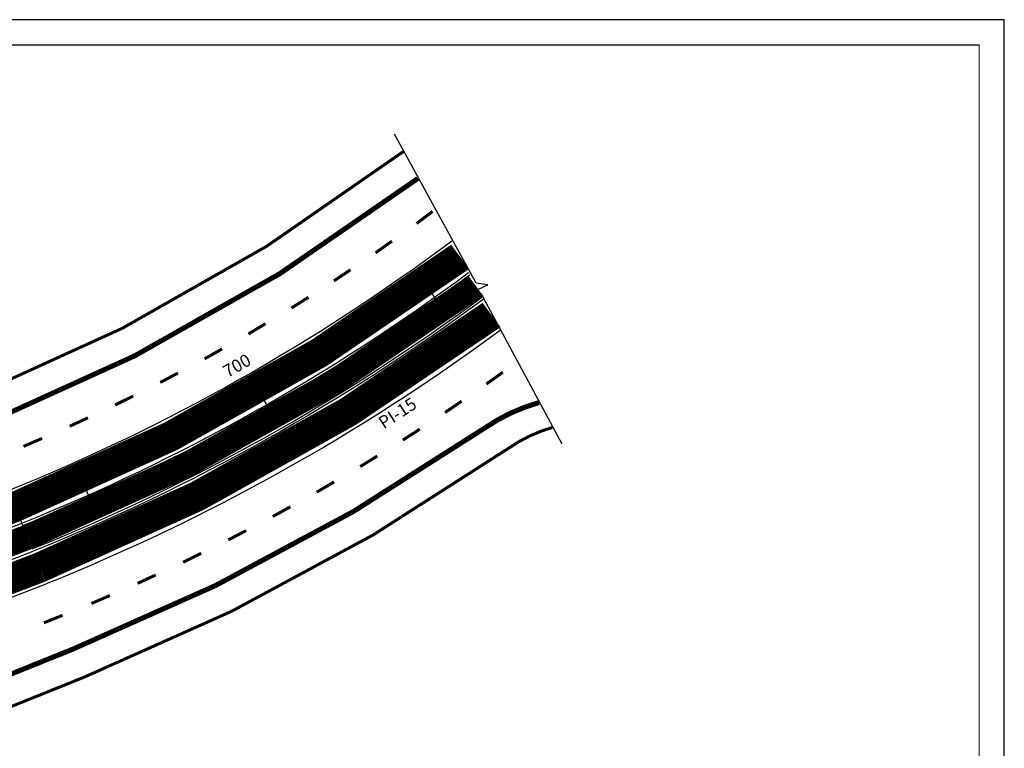
# Model space of a CAD drawing. Extents: x -1084 to -419, y -25 to 124.
# Drawn here: x -926 to -828, y 51 to 124 of the extents above; entities that cross this region are included whole.
import ezdxf

# ---------------------------------------------------------------- set-up
doc = ezdxf.new("R2010")
doc.units = 0
doc.linetypes.add('ACAD_ISO03W100', pattern=[30, 12, -18])
doc.layers.get('0').update_dxf_attribs({"linetype": 'CONTINUOUS'})
for name, color, linetype in [('BALT-ANT-PASSEIO', 7, 'CONTINUOUS'), ('BALT-ANT-PROJETO-LINHA-GROSSA', 7, 'CONTINUOUS'), ('BALT-CARLA_CORREDOR', 254, 'CONTINUOUS'), ('BALT-CARLA_PINT_CORREDOR', 7, 'CONTINUOUS'), ('BALT_ANT_PISTAS', 7, 'ACAD_ISO03W100'), ('BALT_CARLA_CANTEIRO', 86, 'CONTINUOUS'), ('BALTAZAR_EIXO_NOV99', 7, 'CONTINUOUS'), ('BALTAZAR_PIS_NOV99', 7, 'CONTINUOUS'), ('CORTE', 7, 'CONTINUOUS')]:
    doc.layers.add(name, color=color, linetype=linetype)
doc.styles.add('ROMANS', font='romans.shx', dxfattribs={"width": 0.75, "height": 3.5})

# ---------------------------------------------------------------- blocks, each defined once
blk = doc.blocks.new('PINTURA-PISTA')
at = {"const_width": 0.3}
blk.add_lwpolyline([(0, 0), (2, 0)], dxfattribs=at)
blk = doc.blocks.new('A$C6AD34B71')
at = {"layer": 'BALT-CARLA_CORREDOR', "color": 7, "ltscale": 4000}
blk.add_lwpolyline([(16.66, 0), (8.65, 32.87), (6.05, 33.56), (10.37, 34.37), (8.24, 35.29), (0, 67.99)], dxfattribs=at)

msp = doc.modelspace()

# ---------------------------------------------------------------- linework, layer by layer
msp.add_lwpolyline([(-1084.194, -24.731), (-827.694, -24.731), (-827.694, 123.769), (-1084.194, 123.769)], close=True)
at = {"const_width": 0.125}
msp.add_lwpolyline([(-1077.944, -22.231), (-830.194, -22.231), (-830.194, 121.269), (-1077.944, 121.269)], close=True, dxfattribs=at)
at = {"layer": 'BALT-ANT-PASSEIO', "const_width": 0.3, "flags": 128}
for points in [[(-887.438, 110.669, -0.067043), (-930.391, 86.288)], [(-919.196, 58.455, 0.056006), (-876.929, 81.233, -0.082685), (-872.622, 83.267, -0.082685)]]:
    msp.add_lwpolyline(points, format="xyb", dxfattribs=at)
at = {"layer": 'BALT-ANT-PASSEIO', "const_width": 0.3}
msp.add_lwpolyline([(-1042.494, 8.866), (-919.196, 58.455)], dxfattribs=at)
at = {"layer": 'BALT-ANT-PROJETO-LINHA-GROSSA', "const_width": 0.5}
for points in [[(-929.271, 83.505, 0.066419), (-885.994, 107.999, 0.066419)], [(-920.316, 61.238, 0.055064), (-879.293, 83.246, -0.082889), (-873.958, 85.738, -0.082889)]]:
    msp.add_lwpolyline(points, format="xyb", dxfattribs=at)
msp.add_lwpolyline([(-1043.613, 11.65), (-920.316, 61.238)], dxfattribs=at)
at = {"layer": 'BALT-CARLA_CORREDOR', "const_width": 3, "flags": 128}
msp.add_lwpolyline([(-881.786, 100.216, -0.064709), (-926.006, 75.387), (-926.836, 75.068), (-930.33, 73.73)], format="xyb", dxfattribs=at)
at = {"layer": 'BALT-CARLA_CORREDOR', "ltscale": 4000, "const_width": 3}
msp.add_lwpolyline([(-927.851, 67.72), (-924.669, 68.94), (-923.581, 69.356, 0.063536), (-878.663, 94.44, 0.063536)], format="xyb", dxfattribs=at)
at = {"layer": 'BALT-CARLA_PINT_CORREDOR', "flags": 128}
for points in [[(-882.628, 101.772, -0.065039), (-926.659, 77.01)], [(-925.353, 73.763, 0.064386), (-880.945, 98.661, 0.064386)], [(-879.504, 95.994, -0.063844), (-924.234, 70.98)], [(-877.823, 92.885, -0.063233), (-922.928, 67.733)]]:
    msp.add_lwpolyline(points, format="xyb", dxfattribs=at)
at = {"layer": 'BALT-CARLA_PINT_CORREDOR'}
for points in [[(-929.65, 72.116), (-925.353, 73.763)], [(-928.531, 69.333), (-924.234, 70.98)], [(-927.225, 66.086), (-922.928, 67.733)]]:
    msp.add_lwpolyline(points, dxfattribs=at)
at = {"layer": 'BALT_CARLA_CANTEIRO', "const_width": 2.5}
msp.add_lwpolyline([(-929.091, 70.725), (-924.794, 72.372, 0.064113), (-880.224, 97.327, 0.064113)], format="xyb", dxfattribs=at)
at = {"layer": 'BALT_CARLA_CANTEIRO'}
msp.add_lwpolyline([(-929.064, 70.66), (-924.794, 72.372)], dxfattribs=at)
for radius, end in [(198.75, 306.63463), (201.25, 306.53163)]:
    msp.add_arc((-999.421, 257.927), radius, 291.90931, end, dxfattribs=at)
at = {"layer": 'BALTAZAR_EIXO_NOV99'}
for points in [[(-924.803, 72.368), (-937.668, 104.354)], [(-883.438, 94.992), (-884.598, 96.621)], [(-900.283, 84.227), (-902.762, 88.569)], [(-918.12, 75.197), (-918.933, 77.025)]]:
    msp.add_lwpolyline(points, dxfattribs=at)
msp.add_lwpolyline([(-927.336, 71.349, 0.000633), (-925.326, 72.161, 0.000487), (-922.713, 73.222, 0.004815), (-920.991, 73.943, 0.002869), (-918.12, 75.197, 0.003381), (-915.931, 76.186, 0.003125), (-913.577, 77.287, 0.003125), (-911.326, 78.374, 0.003125), (-909.089, 79.489, 0.003125), (-906.865, 80.632, 0.003125), (-904.657, 81.803, 0.003125), (-902.462, 83.001, 0.003125), (-900.283, 84.227, 0.003125), (-898.12, 85.48, 0.003125), (-895.972, 86.759, 0.003125), (-893.841, 88.066, 0.003125), (-891.726, 89.399, 0.003125), (-889.628, 90.758, 0.003125), (-887.547, 92.144, 0.003125), (-885.483, 93.555, 0.003125), (-883.438, 94.992, 0.003125), (-881.41, 96.454, 0.001841), (-880.225, 97.328, 0.001841)], format="xyb", dxfattribs=at)
at = {"layer": 'BALTAZAR_PIS_NOV99'}
for p, q in [((-888.057, 87.35), (-881.234, 93.961)), ((-888.88, 86.816), (-897.693, 83.271))]:
    msp.add_line(p, q, dxfattribs=at)
msp.add_circle((-888.416, 87.002), 0.5, dxfattribs=at)

# ---------------------------------------------------------------- block references
at = {"layer": 'BALT_ANT_PISTAS', "color": 1, "ltscale": 4000}
for p, rotation in [((-884.524, 104.725), 216.8690414308701), ((-888.562, 101.778), 215.3730680754363), ((-892.677, 98.937), 213.8770947200026), ((-896.864, 96.204), 212.3811213645687), ((-901.121, 93.582), 210.885148009135), ((-905.445, 91.071), 209.3891746537011), ((-909.833, 88.675), 207.8932012982674), ((-877.546, 88.756), 215.7699003360253), ((-914.282, 86.394), 206.3972279428335), ((-881.638, 85.882), 214.3959008273185), ((-918.789, 84.229), 204.9012545873998), ((-885.797, 83.107), 213.0219013186118), ((-923.351, 82.184), 203.4052812319659), ((-890.022, 80.433), 211.6479018099051), ((-894.309, 77.861), 210.2739023011983), ((-898.657, 75.392), 208.8999027924917), ((-903.063, 73.028), 207.525903283785), ((-907.524, 70.771), 206.1519037750783), ((-912.038, 68.621), 204.7779042663715), ((-916.603, 66.58), 203.4039047576648)]:
    msp.add_blockref('PINTURA-PISTA', p, dxfattribs=dict(at, rotation=rotation))
at = {"layer": 'BALT_ANT_PISTAS', "rotation": 201.9093078766981}
msp.add_blockref('PINTURA-PISTA', (-921.309, 64.611), dxfattribs=at)
at = {"layer": 'CORTE', "xscale": 0.5, "yscale": 0.5, "zscale": 0.5, "rotation": 14.68260000000002}
msp.add_blockref('A$C6AD34B71', (-879.697, 79.5), dxfattribs=at)

# ---------------------------------------------------------------- texts
at = {"layer": 'BALTAZAR_EIXO_NOV99', "style": 'ROMANS'}
msp.add_text('700', height=1.25, rotation=29.70996, dxfattribs=at).set_placement((-904.901, 88.17))
at = {"layer": 'BALTAZAR_PIS_NOV99', "style": 'ROMANS'}
msp.add_text('PI-15', height=1.25, rotation=32.98996, dxfattribs=at).set_placement((-889.38, 83.068))

doc.saveas('drawing.dxf')
